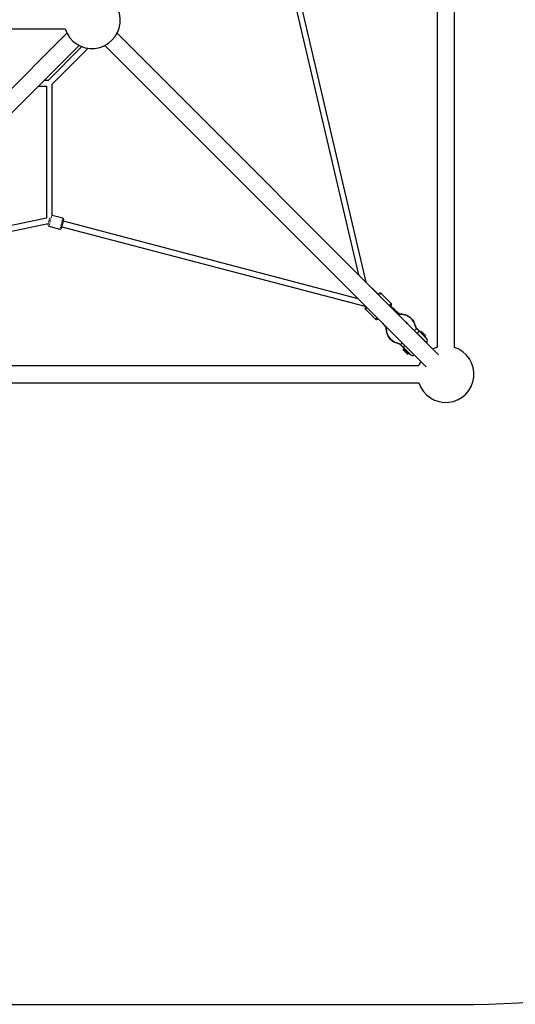
# Model space of a CAD drawing. Extents: x -8113 to -7537, y -2550 to -1994.
# Drawn here: x -7823 to -7754, y -2550 to -2412 of the extents above; entities that cross this region are included whole.
import ezdxf

# ---------------------------------------------------------------- set-up
doc = ezdxf.new("R2010")
doc.units = 0
doc.header["$LTSCALE"] = 0.125
doc.header["$MEASUREMENT"] = 0
doc.linetypes.add('PHANTOM', pattern=[0.5, 0.25, -0.05, 0.05, -0.05, 0.05, -0.05])
doc.layers.add('CONSTRUCTION', color=7, linetype='CONTINUOUS')
doc.layers.add('CONTOUR', color=7, linetype='CONTINUOUS')

msp = doc.modelspace()

# ---------------------------------------------------------------- linework, layer by layer
at = {"layer": 'CONSTRUCTION', "color": 7}
msp.add_lwpolyline([(-7673.66, -2105.02, 0.369652), (-7756.66, -2176.09), (-8013.15, -2176.09, 0.414214), (-8097.15, -2260.09), (-8097.15, -2465.61, 0.414214), (-8013.15, -2549.61), (-7760, -2549.61, 0.414214), (-7676, -2465.61), (-7676, -2461.02), (-7636.97, -2461.02, 0.414214), (-7552.97, -2377.02), (-7552.97, -2189.02, 0.414214), (-7636.97, -2105.02)], format="xyb", close=True, dxfattribs=at)
at = {"layer": 'CONTOUR', "linetype": 'Continuous', "lineweight": 25}
for p, q in [((-7765.13, -2377.47), (-7765.13, -2457.91)), ((-7762.73, -2457.91), (-7762.73, -2377.48)), ((-7785.38, -2408.28), (-7776.13, -2447.77)), ((-7775.07, -2448.83), (-7784.61, -2408.1)), ((-7908.41, -2413.46), (-7817.09, -2413.46)), ((-7816.84, -2414.06), (-7861.73, -2458.94)), ((-7764.96, -2458.94), (-7809.84, -2414.06)), ((-7860.03, -2460.64), (-7815.15, -2415.76)), ((-7814.75, -2415.94), (-7819.51, -2420.69)), ((-7811.54, -2415.76), (-7766.66, -2460.64)), ((-7818.93, -2421.23), (-7813.86, -2416.16)), ((-7820.84, -2421.46), (-7819.69, -2421.46)), ((-7819.48, -2420.67), (-7820.06, -2420.67)), ((-7819.69, -2421.46), (-7819.69, -2439.86)), ((-7818.9, -2439.5), (-7818.9, -2421.2)), ((-7845.48, -2446.09), (-7819.45, -2440.62)), ((-7819.69, -2439.86), (-7844.46, -2445.07)), ((-7819.36, -2440.16), (-7819.33, -2440.16)), ((-7817.43, -2439.88), (-7818.9, -2439.5)), ((-7776.18, -2451.12), (-7817.34, -2440.31)), ((-7819.39, -2440.99), (-7819.35, -2440.99)), ((-7819.35, -2441), (-7817.83, -2441.4)), ((-7817.79, -2441.41), (-7817.83, -2441.4)), ((-7817.54, -2441.07), (-7775.07, -2452.23)), ((-7773.37, -2450.5), (-7774.24, -2449.66)), ((-7771.57, -2451.8), (-7772.94, -2450.38)), ((-7775.17, -2452.6), (-7773.74, -2453.97)), ((-7775.07, -2452.23), (-7775.11, -2452.27)), ((-7769.49, -2454.4), (-7769.47, -2454.42)), ((-7769.49, -2454.4), (-7769.38, -2454.49)), ((-7769.42, -2454.46), (-7769.38, -2454.49)), ((-7768.78, -2453.88), (-7768.76, -2453.9)), ((-7769.38, -2454.5), (-7769.39, -2454.49)), ((-7769.26, -2454.63), (-7769.25, -2454.65)), ((-7768.02, -2455.27), (-7768.02, -2455.28)), ((-7766.61, -2456.68), (-7767.64, -2455.64)), ((-7767.64, -2455.64), (-7767.64, -2455.64)), ((-7767.52, -2455.77), (-7766.8, -2456.49)), ((-7767.49, -2455.8), (-7767.52, -2455.77)), ((-7767.43, -2455.74), (-7767.49, -2455.8)), ((-7767.43, -2455.74), (-7767.49, -2455.8)), ((-7766.78, -2456.4), (-7767.43, -2455.74)), ((-7767.43, -2455.75), (-7766.78, -2456.4)), ((-7766.78, -2456.27), (-7767.3, -2455.74)), ((-7771.65, -2456.79), (-7771.64, -2456.79)), ((-7767.95, -2455.95), (-7767.92, -2455.92)), ((-7767.92, -2455.92), (-7767.95, -2455.95)), ((-7767.95, -2455.95), (-7767.92, -2455.92)), ((-7767.92, -2455.92), (-7767.95, -2455.95)), ((-7767.92, -2455.92), (-7766.61, -2457.23)), ((-7767.8, -2456.05), (-7767.92, -2455.92)), ((-7766.63, -2457.22), (-7767.08, -2456.77)), ((-7767.08, -2456.77), (-7766.63, -2457.22)), ((-7766.83, -2456.46), (-7766.78, -2456.4)), ((-7766.83, -2456.46), (-7766.78, -2456.4)), ((-7766.63, -2457.22), (-7766.62, -2457.21)), ((-7770.03, -2457.76), (-7770, -2457.79)), ((-7769.9, -2457.9), (-7769.74, -2458.05)), ((-7769.9, -2457.9), (-7769.78, -2458.02)), ((-7769.9, -2457.9), (-7768.87, -2458.93)), ((-7769.9, -2457.9), (-7769.9, -2457.9)), ((-7769.74, -2458.05), (-7769.85, -2458.16)), ((-7769.74, -2458.05), (-7769.85, -2458.16)), ((-7769.84, -2458.17), (-7769.85, -2458.16)), ((-7769.85, -2458.16), (-7769.19, -2458.82)), ((-7769.32, -2458.82), (-7769.85, -2458.29)), ((-7769.19, -2458.82), (-7769.84, -2458.17)), ((-7769.78, -2458.02), (-7769.75, -2458.05)), ((-7769.05, -2458.74), (-7769.78, -2458.02)), ((-7769.67, -2457.67), (-7769.65, -2457.65)), ((-7766.61, -2457.23), (-7766.64, -2457.26)), ((-7769.19, -2458.82), (-7769.09, -2458.71)), ((-7769.19, -2458.82), (-7769.09, -2458.71)), ((-7769.19, -2458.82), (-7769.19, -2458.82)), ((-7769.09, -2458.71), (-7768.87, -2458.93)), ((-7768.89, -2458.9), (-7768.87, -2458.93)), ((-7767.69, -2460.47), (-7859, -2460.47)), ((-7859, -2462.87), (-7767.68, -2462.87))]:
    msp.add_line(p, q, dxfattribs=at)
at = {"layer": 'CONTOUR', "linetype": 'PHANTOM', "lineweight": 18}
for p, q in [((-7771.71, -2452.2), (-7771.66, -2452.15)), ((-7768.9, -2453.76), (-7768.78, -2453.88)), ((-7769.37, -2454.51), (-7769.38, -2454.5)), ((-7769.25, -2454.65), (-7769.33, -2454.55)), ((-7767.64, -2455.64), (-7767.64, -2455.64)), ((-7766.78, -2456.4), (-7767.43, -2455.74)), ((-7767.95, -2455.95), (-7767.92, -2455.92)), ((-7767.92, -2455.92), (-7767.8, -2456.05)), ((-7767.08, -2456.77), (-7766.61, -2457.23)), ((-7766.78, -2456.4), (-7766.78, -2456.4)), ((-7769.19, -2458.82), (-7769.84, -2458.17)), ((-7769.67, -2457.67), (-7769.65, -2457.65))]:
    msp.add_line(p, q, dxfattribs=at)
at = {"layer": 'CONTOUR', "linetype": 'Continuous', "lineweight": 25, "flags": 128}
for points in [[(-7817.79, -2441.41), (-7817.71, -2441.39), (-7817.65, -2441.34), (-7817.61, -2441.27), (-7817.58, -2441.19), (-7817.54, -2441.09), (-7817.52, -2440.99), (-7817.49, -2440.89), (-7817.46, -2440.78), (-7817.43, -2440.68), (-7817.4, -2440.57), (-7817.38, -2440.46), (-7817.35, -2440.36), (-7817.33, -2440.27), (-7817.31, -2440.15), (-7817.32, -2440.08), (-7817.34, -2440.01), (-7817.38, -2439.94), (-7817.43, -2439.9)], [(-7819.35, -2440.99), (-7819.35, -2440.99), (-7819.35, -2441)], [(-7772.94, -2450.38), (-7772.97, -2450.35), (-7773.01, -2450.33), (-7773.05, -2450.32), (-7773.09, -2450.33), (-7773.17, -2450.36), (-7773.27, -2450.43)], [(-7773.27, -2450.43), (-7773.35, -2450.51), (-7773.38, -2450.53)], [(-7775.11, -2452.27), (-7775.18, -2452.37), (-7775.22, -2452.45), (-7775.22, -2452.49), (-7775.21, -2452.53), (-7775.19, -2452.57), (-7775.16, -2452.61)], [(-7771.68, -2452.17), (-7771.65, -2452.14), (-7771.6, -2452.09), (-7771.57, -2452.05), (-7771.54, -2452.01), (-7771.52, -2451.96), (-7771.52, -2451.92), (-7771.53, -2451.88), (-7771.54, -2451.84), (-7771.57, -2451.8)], [(-7770.35, -2453.29), (-7770.36, -2453.28), (-7770.46, -2453.19), (-7770.53, -2453.13), (-7770.61, -2453.07), (-7770.7, -2452.99), (-7770.82, -2452.89), (-7770.96, -2452.77), (-7771.12, -2452.65), (-7771.29, -2452.51), (-7771.47, -2452.36), (-7771.65, -2452.21), (-7771.68, -2452.18)], [(-7773.74, -2453.97), (-7773.7, -2454), (-7773.66, -2454.02), (-7773.62, -2454.02), (-7773.59, -2454.02), (-7773.53, -2454), (-7773.49, -2453.98), (-7773.45, -2453.94), (-7773.4, -2453.9)], [(-7770.58, -2453.32), (-7770.48, -2453.3), (-7770.21, -2453.28), (-7769.94, -2453.3), (-7769.68, -2453.36), (-7769.42, -2453.44), (-7769.18, -2453.56), (-7768.95, -2453.72), (-7768.74, -2453.91), (-7768.56, -2454.12), (-7768.41, -2454.37), (-7768.29, -2454.62), (-7768.23, -2454.81), (-7768.19, -2454.97), (-7768.14, -2455.08), (-7768.09, -2455.18), (-7768.02, -2455.27)], [(-7768.76, -2453.89), (-7768.87, -2453.79), (-7769, -2453.69), (-7769.15, -2453.59), (-7769.31, -2453.5), (-7769.49, -2453.42), (-7769.68, -2453.36), (-7769.89, -2453.32), (-7770.1, -2453.3), (-7770.32, -2453.3), (-7770.53, -2453.32), (-7770.58, -2453.33)], [(-7768.76, -2453.89), (-7768.87, -2453.79), (-7769, -2453.69), (-7769.15, -2453.59), (-7769.31, -2453.5), (-7769.49, -2453.42), (-7769.68, -2453.36), (-7769.89, -2453.32), (-7770.1, -2453.3), (-7770.32, -2453.3), (-7770.53, -2453.32), (-7770.58, -2453.33)], [(-7768.02, -2455.27), (-7768.08, -2455.19), (-7768.13, -2455.1), (-7768.18, -2454.99), (-7768.22, -2454.85), (-7768.27, -2454.68), (-7768.35, -2454.49), (-7768.44, -2454.31), (-7768.6, -2454.07), (-7768.78, -2453.87)], [(-7770.27, -2457.52), (-7770.35, -2457.46), (-7770.44, -2457.41), (-7770.54, -2457.37), (-7770.66, -2457.33), (-7770.83, -2457.28), (-7771.01, -2457.21), (-7771.2, -2457.12), (-7771.43, -2456.97), (-7771.64, -2456.8), (-7771.82, -2456.59), (-7771.98, -2456.36), (-7772.1, -2456.12), (-7772.19, -2455.86), (-7772.24, -2455.6), (-7772.26, -2455.33), (-7772.24, -2455.07), (-7772.24, -2455.06)], [(-7769.38, -2454.49), (-7769.29, -2454.59), (-7769.25, -2454.66)], [(-7769.38, -2454.49), (-7769.29, -2454.59), (-7769.25, -2454.66)], [(-7767.71, -2455.58), (-7767.85, -2455.44), (-7768.02, -2455.27)], [(-7767.75, -2455.54), (-7767.87, -2455.43), (-7768.02, -2455.28)], [(-7767.64, -2455.64), (-7767.68, -2455.61), (-7767.71, -2455.58)], [(-7767.64, -2455.64), (-7767.68, -2455.61), (-7767.71, -2455.58)], [(-7767.52, -2455.77), (-7767.58, -2455.71), (-7767.63, -2455.66), (-7767.64, -2455.64)], [(-7766.64, -2456.65), (-7766.65, -2456.64), (-7766.66, -2456.62), (-7766.7, -2456.59), (-7766.74, -2456.55), (-7766.8, -2456.49), (-7766.87, -2456.42), (-7766.95, -2456.34), (-7767.03, -2456.26), (-7767.11, -2456.18), (-7767.18, -2456.1), (-7767.26, -2456.03), (-7767.33, -2455.96), (-7767.39, -2455.9), (-7767.44, -2455.84), (-7767.48, -2455.81), (-7767.5, -2455.79)], [(-7771.79, -2456.63), (-7771.62, -2456.82), (-7771.4, -2456.99), (-7771.17, -2457.14), (-7770.91, -2457.25), (-7770.72, -2457.31), (-7770.57, -2457.36), (-7770.46, -2457.4), (-7770.36, -2457.46), (-7770.27, -2457.52)], [(-7771.58, -2456.85), (-7771.46, -2456.95), (-7771.46, -2456.95)], [(-7771.46, -2456.95), (-7771.24, -2457.1), (-7771.08, -2457.18), (-7770.92, -2457.25), (-7770.76, -2457.3), (-7770.63, -2457.34), (-7770.52, -2457.37), (-7770.44, -2457.41), (-7770.36, -2457.45), (-7770.28, -2457.5), (-7770.26, -2457.52)], [(-7766.75, -2456.33), (-7766.75, -2456.33), (-7766.76, -2456.3)], [(-7766.75, -2456.35), (-7766.75, -2456.35), (-7766.75, -2456.34)], [(-7769.98, -2457.81), (-7770.1, -2457.69), (-7770.27, -2457.52)], [(-7770.26, -2457.52), (-7770.11, -2457.67), (-7770.09, -2457.7)], [(-7769.97, -2457.83), (-7769.93, -2457.87), (-7769.9, -2457.9)], [(-7769.97, -2457.83), (-7769.93, -2457.87), (-7769.9, -2457.9)], [(-7769.85, -2458.29), (-7769.86, -2458.28), (-7769.87, -2458.26)], [(-7769.87, -2458.26), (-7769.86, -2458.28), (-7769.85, -2458.29)], [(-7769.87, -2458.26), (-7769.86, -2458.28), (-7769.85, -2458.29)], [(-7769.75, -2458.05), (-7769.74, -2458.06), (-7769.71, -2458.09), (-7769.67, -2458.13), (-7769.61, -2458.18), (-7769.55, -2458.25), (-7769.48, -2458.32), (-7769.4, -2458.39), (-7769.33, -2458.47), (-7769.25, -2458.55), (-7769.16, -2458.63), (-7769.09, -2458.71), (-7769.02, -2458.78), (-7768.97, -2458.83), (-7768.93, -2458.87), (-7768.9, -2458.89), (-7768.9, -2458.9)], [(-7769.29, -2458.84), (-7769.27, -2458.84), (-7769.26, -2458.84)]]:
    msp.add_lwpolyline(points, dxfattribs=at)
at = {"layer": 'CONTOUR', "linetype": 'PHANTOM', "lineweight": 18, "flags": 128}
for points in [[(-7773.38, -2450.53), (-7773.35, -2450.5), (-7773.29, -2450.45)], [(-7773.04, -2450.48), (-7772.99, -2450.43), (-7772.95, -2450.39), (-7772.94, -2450.38), (-7772.94, -2450.38)], [(-7775.07, -2452.5), (-7775.01, -2452.44), (-7774.94, -2452.37), (-7774.94, -2452.36)], [(-7771.68, -2451.9), (-7771.62, -2451.85), (-7771.59, -2451.81), (-7771.57, -2451.8), (-7771.57, -2451.8)], [(-7771.66, -2452.15), (-7771.62, -2452.11), (-7771.59, -2452.09), (-7771.58, -2452.08), (-7771.58, -2452.09), (-7771.61, -2452.11), (-7771.64, -2452.15), (-7771.68, -2452.18)], [(-7773.74, -2453.97), (-7773.74, -2453.97), (-7773.73, -2453.95), (-7773.72, -2453.94), (-7773.71, -2453.93), (-7773.7, -2453.92), (-7773.69, -2453.91), (-7773.68, -2453.89), (-7773.64, -2453.86)], [(-7773.64, -2453.86), (-7773.58, -2453.79), (-7773.54, -2453.76)], [(-7773.39, -2453.89), (-7773.4, -2453.9), (-7773.43, -2453.94), (-7773.46, -2453.96), (-7773.46, -2453.96), (-7773.45, -2453.95), (-7773.43, -2453.92), (-7773.4, -2453.9)], [(-7769.39, -2454.49), (-7769.49, -2454.4), (-7769.53, -2454.37)], [(-7768.76, -2453.9), (-7768.74, -2453.91), (-7768.6, -2454.07), (-7768.47, -2454.25), (-7768.37, -2454.44), (-7768.29, -2454.64), (-7768.23, -2454.83), (-7768.18, -2454.98), (-7768.14, -2455.09), (-7768.09, -2455.18), (-7768.02, -2455.27)], [(-7768.02, -2455.27), (-7767.83, -2455.46), (-7767.73, -2455.56)], [(-7770.27, -2457.52), (-7770.34, -2457.47), (-7770.42, -2457.42), (-7770.51, -2457.38), (-7770.62, -2457.34), (-7770.76, -2457.3), (-7770.93, -2457.25), (-7771.1, -2457.17), (-7771.38, -2457.01), (-7771.63, -2456.8), (-7771.81, -2456.6)], [(-7769.98, -2457.81), (-7770.08, -2457.71), (-7770.27, -2457.52)], [(-7769.9, -2457.9), (-7769.9, -2457.9), (-7769.89, -2457.89)]]:
    msp.add_lwpolyline(points, dxfattribs=at)
at = {"layer": 'CONTOUR', "linetype": 'Continuous', "lineweight": 25}
for centre, radius, start, end in [((-7813.34, -2412.26), 3.94, 197.7582, 72.2407), ((-7805.08, -2437.2), 14.58, 191.5864, 191.989), ((-7817.48, -2440.07), 0.197, 345.2832, 75.2832), ((-7771.52, -2452.39), 0.267, 127.1059, 133.3237), ((-7752.21, -2437.83), 26.51, 218.5077, 220.9203), ((-7770.06, -2455.17), 0.962, 35.3654, 57.1178), ((-7769.96, -2455.08), 0.823, 31.8491, 58.1509), ((-7769.88, -2455.11), 1.65, 21.3454, 42.9747), ((-7770.19, -2455.34), 2.06, 172.5481, 224.4165), ((-7691.55, -2532.21), 108.47, 134.8275, 135.0558), ((-7627.82, -2595.99), 198.64, 134.9067, 135.0183), ((-7758.38, -2445.84), 13.49, 224.3927, 225.9912), ((-7735.24, -2488.42), 46.09, 134.6707, 135.1607), ((-7767.37, -2455.79), 0.077, 63.8024, 144.4055), ((-7767.37, -2455.79), 0.0749, 65.9404, 145.0953), ((-7766.84, -2456.34), 0.0911, 314.9992, 44.9991), ((-7766.84, -2456.34), 0.0911, 314.9991, 44.9992), ((-7766.89, -2456.96), 0.392, 314.7812, 47.5141), ((-7766.89, -2456.96), 0.392, 314.7812, 47.5141), ((-7766.88, -2456.96), 0.389, 314.4331, 45.9927), ((-7779.71, -2467.17), 13.49, 44.0088, 45.6073), ((-7692.39, -2534.99), 109.84, 134.9697, 135.1445), ((-7673.49, -2553.84), 136.54, 134.9892, 135.1306), ((-7732.32, -2495.12), 52.9, 134.895, 135.2717), ((-7769.79, -2458.22), 0.0911, 134.999, 203.1945), ((-7769.79, -2458.22), 0.0911, 134.9998, 169.5552), ((-7769.8, -2458.23), 0.0759, 125.2487, 205.155), ((-7763.94, -2461.66), 3.94, 197.8645, 72.1978), ((-7763.94, -2461.66), 3.94, 107.7141, 117.2859), ((-7769.26, -2458.75), 0.0911, 225.0008, 315.0009), ((-7769.26, -2458.75), 0.0911, 225.0009, 315.0008), ((-7768.59, -2458.67), 0.377, 222.8232, 310.8026), ((-7768.59, -2458.67), 0.377, 222.8894, 310.8178), ((-7763.94, -2461.66), 3.94, 152.8022, 162.3481)]:
    msp.add_arc(centre, radius, start, end, dxfattribs=at)
at = {"layer": 'CONTOUR', "linetype": 'PHANTOM', "lineweight": 18}
for centre, radius, start, end in [((-7843.36, -2433.86), 24.85, 343.8552, 346.2402), ((-7817.55, -2441.14), 1.98, 164.8236, 169.0829), ((-7854.2, -2431.03), 36.24, 344.0547, 346.4717), ((-7850.34, -2432.05), 33.83, 343.9514, 346.6185), ((-7819.32, -2440.82), 0.185, 163.303, 247.6707), ((-7773.18, -2450.59), 0.181, 38.9966, 127.4469), ((-7753.96, -2470.96), 28, 132.968, 133.5238), ((-7774.36, -2453.22), 1.01, 134.1268, 142.3027), ((-7774.95, -2452.36), 0.181, 142.5531, 231.0034), ((-7754.84, -2470), 24.73, 132.9393, 133.4732), ((-7771.8, -2452.04), 0.183, 320.6201, 48.8634), ((-7773.51, -2453.75), 0.178, 220.1479, 304.6236), ((-7693.56, -2530.19), 105.62, 134.8236, 135.0584), ((-7735.24, -2488.42), 46.09, 134.6707, 135.1607), ((-7767.38, -2455.79), 0.0741, 82.6858, 139.2365), ((-7766.84, -2456.34), 0.0911, 314.9991, 44.9992), ((-7671.55, -2555.81), 139.3, 134.9851, 135.1171), ((-7769.26, -2458.75), 0.0911, 225.0009, 315.0008)]:
    msp.add_arc(centre, radius, start, end, dxfattribs=at)

doc.saveas('drawing.dxf')
